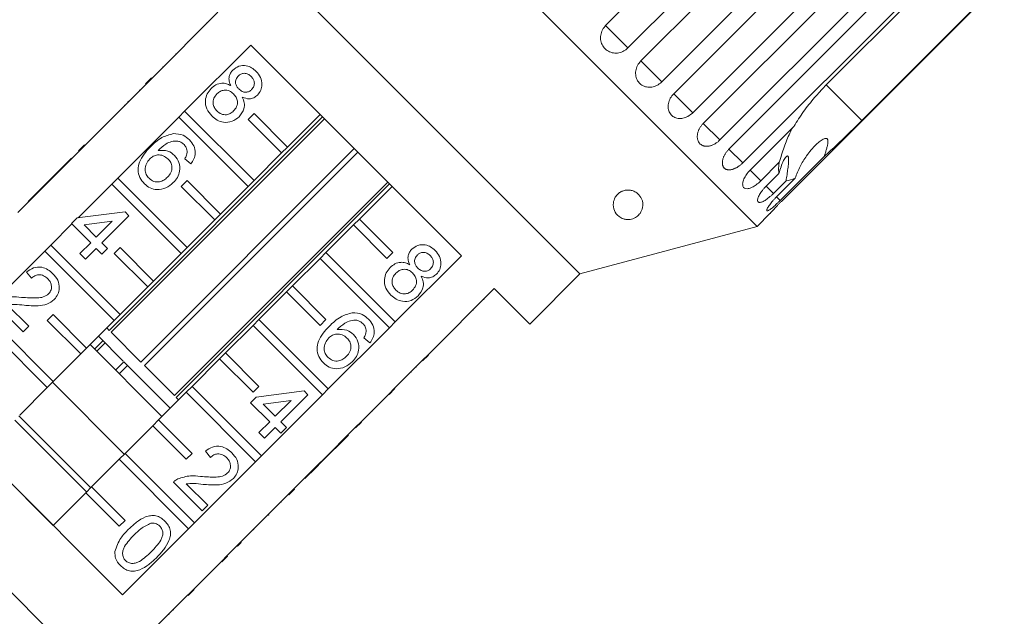
# Model space of a CAD drawing. Units: millimetres. Extents: x -30 to 651, y 18 to 375.
# Drawn here: x 177 to 260, y 267 to 317 of the extents above; entities that cross this region are included whole.
import ezdxf

# ---------------------------------------------------------------- set-up
doc = ezdxf.new("R2010")
doc.units = ezdxf.units.MM
doc.linetypes.add('PHANTOM', pattern=[12.7, 6.35, -1.27, 1.27, -1.27, 1.27, -1.27])

msp = doc.modelspace()

# ---------------------------------------------------------------- linework, layer by layer
at = {"color": 7, "linetype": 'Continuous', "lineweight": 15}
for p, q in [((239.119, 299.87), (198.814, 340.175)), ((226.32, 316.821), (245.158, 335.659)), ((247.043, 333.774), (228.206, 314.936)), ((229.298, 313.844), (248.135, 332.681)), ((249.901, 330.915), (231.064, 312.078)), ((232.072, 311.07), (250.91, 329.907)), ((252.513, 328.303), (233.676, 309.466)), ((234.575, 308.567), (253.412, 327.404)), ((254.814, 326.003), (235.977, 307.165)), ((224.147, 295.858), (194.802, 325.203)), ((236.745, 306.397), (255.582, 325.235)), ((256.747, 324.07), (237.91, 305.232)), ((244.963, 311.812), (256.983, 323.833)), ((241.171, 301.971), (260.009, 320.808)), ((259.982, 320.834), (247.961, 308.814)), ((193.565, 317.955), (187.979, 312.369)), ((192.645, 317.106), (192.681, 317.071)), ((191.697, 316.158), (191.733, 316.123)), ((190.969, 315.43), (191.005, 315.395)), ((190.749, 309.599), (196.335, 315.185)), ((196.335, 315.185), (214.129, 297.391)), ((190.014, 314.475), (190.049, 314.439)), ((188.886, 313.347), (188.921, 313.311)), ((187.448, 311.909), (187.943, 312.404)), ((187.484, 311.874), (187.979, 312.369)), ((187.943, 312.404), (187.979, 312.369)), ((187.484, 311.874), (182.322, 306.712)), ((186.935, 311.396), (186.97, 311.36)), ((187.448, 311.909), (187.484, 311.874)), ((185.983, 310.444), (185.935, 310.396)), ((185.935, 310.396), (185.97, 310.361)), ((185.983, 310.444), (186.018, 310.408)), ((185.65, 310.111), (185.685, 310.075)), ((190.254, 309.104), (190.749, 309.599)), ((190.749, 309.599), (196.609, 303.739)), ((184.375, 291.088), (202.404, 309.116)), ((184.445, 308.906), (184.48, 308.871)), ((202.555, 308.965), (184.527, 290.936)), ((185.092, 303.942), (190.254, 309.104)), ((196.114, 303.244), (190.254, 309.104)), ((196.114, 308.901), (196.609, 309.396)), ((198.942, 306.073), (196.114, 308.901)), ((196.609, 309.396), (199.437, 306.568)), ((202.195, 309.325), (199.437, 306.568)), ((238.527, 304.614), (242.245, 308.332)), ((183.175, 307.636), (183.21, 307.6)), ((181.827, 306.217), (176.665, 301.055)), ((181.792, 306.253), (182.287, 306.748)), ((181.792, 306.253), (181.827, 306.217)), ((181.827, 306.217), (182.322, 306.712)), ((182.287, 306.748), (182.322, 306.712)), ((187.052, 288.411), (205.08, 306.44)), ((199.437, 306.568), (198.942, 306.073)), ((181.176, 305.637), (178.892, 303.353)), ((181.176, 305.637), (181.211, 305.602)), ((205.384, 306.136), (187.356, 288.108)), ((191.278, 305.148), (190.755, 305.577)), ((198.942, 306.073), (196.609, 303.739)), ((244.796, 305.781), (241.078, 302.063)), ((240.992, 305.279), (239.427, 303.715)), ((184.597, 303.447), (185.092, 303.942)), ((185.092, 303.942), (190.952, 298.082)), ((190.457, 303.244), (190.952, 303.739)), ((190.952, 303.739), (193.78, 300.911)), ((196.609, 303.739), (196.114, 303.244)), ((239.88, 303.262), (240.955, 304.337)), ((241.568, 303.725), (240.492, 302.65)), ((240.768, 302.373), (242.333, 303.938)), ((178.416, 302.877), (177.512, 301.973)), ((178.892, 303.353), (178.416, 302.877)), ((178.416, 302.877), (178.451, 302.841)), ((178.892, 303.353), (178.927, 303.317)), ((181.74, 300.589), (184.597, 303.447)), ((190.457, 297.587), (184.597, 303.447)), ((189.88, 285.583), (207.909, 303.611)), ((208.061, 303.459), (190.032, 285.431)), ((193.285, 300.416), (190.457, 303.244)), ((196.114, 303.244), (193.78, 300.911)), ((205.512, 300.493), (208.27, 303.25)), ((177.512, 301.973), (177.547, 301.937)), ((181.189, 300.104), (181.665, 300.58)), ((181.665, 300.58), (185.71, 301.103)), ((186.043, 300.77), (183.759, 298.486)), ((185.71, 301.103), (186.043, 300.77)), ((193.285, 300.416), (190.952, 298.082)), ((193.78, 300.911), (193.285, 300.416)), ((205.512, 300.493), (205.017, 299.998)), ((208.34, 297.664), (205.512, 300.493)), ((239.119, 299.87), (240.199, 300.949)), ((179.435, 298.285), (181.221, 300.071)), ((182.807, 298.486), (181.189, 300.104)), ((184.62, 300.299), (182.252, 299.992)), ((182.252, 299.992), (183.283, 298.962)), ((183.283, 298.962), (184.62, 300.299)), ((202.683, 297.664), (205.017, 299.998)), ((205.017, 299.998), (207.845, 297.169)), ((224.147, 295.858), (239.119, 299.87)), ((178.94, 297.79), (179.435, 298.285)), ((179.435, 298.285), (185.295, 292.426)), ((181.903, 297.581), (182.807, 298.486)), ((183.283, 298.01), (182.379, 297.106)), ((183.759, 297.534), (183.283, 298.01)), ((183.759, 298.486), (184.235, 298.01)), ((184.235, 298.01), (183.759, 297.534)), ((184.8, 297.587), (185.295, 298.082)), ((185.295, 298.082), (188.123, 295.254)), ((190.952, 298.082), (190.457, 297.587)), ((173.778, 292.628), (178.94, 297.79)), ((184.8, 291.931), (178.94, 297.79)), ((182.379, 297.106), (181.903, 297.581)), ((187.628, 294.759), (184.8, 297.587)), ((190.457, 297.587), (188.123, 295.254)), ((199.855, 294.836), (202.188, 297.169)), ((202.683, 297.664), (202.188, 297.169)), ((202.188, 297.169), (208.048, 291.31)), ((208.543, 291.805), (202.683, 297.664)), ((207.845, 297.169), (208.34, 297.664)), ((214.129, 297.391), (208.543, 291.805)), ((177.81, 295.487), (177.382, 296.011)), ((219.905, 291.615), (224.147, 295.858)), ((187.628, 294.759), (185.295, 292.426)), ((188.123, 295.254), (187.628, 294.759)), ((199.855, 294.836), (199.36, 294.341)), ((202.683, 292.007), (199.855, 294.836)), ((211.313, 289.034), (216.899, 294.621)), ((216.899, 294.621), (219.905, 291.615)), ((197.027, 292.007), (199.36, 294.341)), ((199.36, 294.341), (202.188, 291.512)), ((216.051, 293.701), (216.015, 293.736)), ((177.096, 290.966), (174.669, 293.393)), ((175.756, 293.258), (177.572, 291.442)), ((179.143, 286.274), (173.283, 292.133)), ((173.778, 292.628), (179.638, 286.769)), ((179.143, 291.931), (179.638, 292.426)), ((179.638, 292.426), (182.466, 289.597)), ((185.295, 292.426), (184.8, 291.931)), ((214.375, 292.025), (214.339, 292.06)), ((215.114, 292.765), (215.079, 292.8)), ((177.572, 291.442), (177.096, 290.966)), ((181.971, 289.102), (179.143, 291.931)), ((184.8, 291.931), (182.466, 289.597)), ((184.166, 291.297), (184.375, 291.088)), ((194.198, 289.179), (196.532, 291.512)), ((197.027, 292.007), (196.532, 291.512)), ((196.532, 291.512), (202.391, 285.653)), ((202.886, 286.148), (197.027, 292.007)), ((202.188, 291.512), (202.683, 292.007)), ((208.048, 291.31), (202.886, 286.148)), ((208.048, 291.31), (208.543, 291.805)), ((185.562, 288.487), (183.459, 290.59)), ((184.527, 290.936), (187.052, 288.411)), ((206.404, 290.022), (205.88, 290.451)), ((213.432, 291.082), (213.396, 291.118)), ((182.466, 289.597), (181.971, 289.102)), ((188.827, 283.808), (182.752, 289.883)), ((184.022, 290.027), (183.315, 289.32)), ((212.291, 289.941), (212.256, 289.977)), ((181.971, 289.102), (179.638, 286.769)), ((194.198, 289.179), (193.703, 288.684)), ((197.027, 286.351), (194.198, 289.179)), ((210.818, 288.54), (211.313, 289.034)), ((210.854, 288.504), (211.349, 288.999)), ((211.349, 288.999), (211.313, 289.034)), ((185.613, 288.436), (184.906, 287.729)), ((185.613, 288.436), (185.925, 288.124)), ((189.534, 284.515), (185.925, 288.124)), ((187.356, 288.108), (189.88, 285.583)), ((191.37, 286.351), (193.703, 288.684)), ((193.703, 288.684), (196.532, 285.856)), ((205.656, 283.378), (210.818, 288.54)), ((210.34, 287.99), (210.304, 288.026)), ((210.854, 288.504), (210.818, 288.54)), ((209.918, 287.569), (209.883, 287.604)), ((185.491, 268.753), (167.697, 286.547)), ((179.143, 286.274), (176.81, 283.94)), ((179.638, 286.769), (179.143, 286.274)), ((185.645, 280.626), (179.57, 286.701)), ((191.37, 286.351), (190.875, 285.856)), ((197.229, 280.491), (191.37, 286.351)), ((196.532, 285.856), (197.027, 286.351)), ((188.541, 283.522), (190.875, 285.856)), ((190.032, 285.431), (190.241, 285.222)), ((190.875, 285.856), (196.734, 279.996)), ((196.315, 284.978), (196.791, 285.454)), ((196.791, 285.454), (200.836, 285.977)), ((202.391, 285.653), (197.229, 280.491)), ((201.169, 285.644), (198.885, 283.36)), ((200.836, 285.977), (201.169, 285.644)), ((202.391, 285.653), (202.886, 286.148)), ((208.025, 285.676), (208.52, 286.171)), ((208.365, 286.016), (208.33, 286.051)), ((197.933, 283.36), (196.315, 284.978)), ((199.746, 285.173), (197.378, 284.866)), ((197.378, 284.866), (198.409, 283.836)), ((198.409, 283.836), (199.746, 285.173)), ((182.817, 277.797), (176.742, 283.872)), ((206.58, 284.231), (206.545, 284.266)), ((182.463, 277.444), (176.388, 283.519)), ((185.713, 280.694), (188.046, 283.027)), ((188.541, 283.522), (188.046, 283.027)), ((188.046, 283.027), (190.875, 280.199)), ((191.37, 280.694), (188.541, 283.522)), ((197.029, 282.456), (197.933, 283.36)), ((198.409, 282.884), (197.505, 281.98)), ((198.885, 282.408), (198.409, 282.884)), ((198.885, 283.36), (199.361, 282.884)), ((199.361, 282.884), (198.885, 282.408)), ((202.304, 280.025), (205.161, 282.883)), ((205.161, 282.883), (205.656, 283.378)), ((205.197, 282.847), (205.161, 282.883)), ((205.197, 282.847), (205.692, 283.342)), ((205.692, 283.342), (205.656, 283.378)), ((197.505, 281.98), (197.029, 282.456)), ((202.297, 279.947), (204.581, 282.232)), ((204.581, 282.232), (204.546, 282.267)), ((179.635, 274.615), (173.56, 280.69)), ((185.713, 280.694), (185.218, 280.199)), ((191.572, 274.834), (185.713, 280.694)), ((190.875, 280.199), (191.37, 280.694)), ((192.936, 280.362), (192.508, 280.885)), ((196.734, 279.996), (197.229, 280.491)), ((182.884, 277.865), (185.218, 280.199)), ((185.218, 280.199), (191.077, 274.339)), ((196.734, 279.996), (191.572, 274.834)), ((201.786, 279.507), (202.262, 279.983)), ((201.821, 279.472), (202.297, 279.947)), ((202.262, 279.983), (202.304, 280.025)), ((202.297, 279.947), (202.262, 279.983)), ((200, 277.721), (201.786, 279.507)), ((200.917, 278.567), (201.821, 279.472)), ((201.821, 279.472), (201.786, 279.507)), ((192.222, 275.84), (189.795, 278.268)), ((190.882, 278.132), (192.698, 276.316)), ((200.917, 278.567), (200.881, 278.603)), ((179.632, 274.613), (182.389, 277.37)), ((182.884, 277.865), (182.389, 277.37)), ((182.389, 277.37), (185.218, 274.542)), ((185.713, 275.037), (182.884, 277.865)), ((194.343, 272.064), (199.505, 277.226)), ((199.505, 277.226), (200, 277.721)), ((199.54, 277.19), (199.505, 277.226)), ((199.54, 277.19), (200.035, 277.685)), ((200.035, 277.685), (200, 277.721)), ((192.698, 276.316), (192.222, 275.84)), ((198.918, 276.569), (198.883, 276.604)), ((197.823, 275.474), (197.788, 275.509)), ((197.823, 275.474), (197.871, 275.522)), ((197.871, 275.522), (197.836, 275.557)), ((185.218, 274.542), (185.713, 275.037)), ((191.077, 274.339), (191.572, 274.834)), ((191.077, 274.339), (185.491, 268.753)), ((196.594, 274.245), (196.559, 274.28)), ((187.577, 257.474), (171.998, 273.054)), ((195.536, 273.187), (195.501, 273.222)), ((193.848, 271.569), (194.343, 272.064)), ((194.378, 272.029), (194.343, 272.064)), ((195.206, 272.856), (195.171, 272.892)), ((188.262, 265.983), (193.848, 271.569)), ((193.883, 271.534), (193.848, 271.569)), ((193.883, 271.534), (194.378, 272.029)), ((193.207, 270.858), (193.172, 270.893)), ((191.055, 268.705), (191.55, 269.2)), ((191.326, 268.976), (191.29, 269.012)), ((189.447, 267.098), (189.412, 267.133)), ((189.805, 267.456), (189.77, 267.491))]:
    msp.add_line(p, q, dxfattribs=at)
at = {"color": 8, "linetype": 'PHANTOM', "lineweight": 0}
for p, q in [((228.206, 314.936), (226.32, 316.821)), ((231.064, 312.078), (229.298, 313.844)), ((247.961, 308.814), (244.963, 311.812)), ((233.676, 309.466), (232.072, 311.07)), ((235.977, 307.165), (234.575, 308.567)), ((237.91, 305.232), (236.745, 306.397)), ((239.427, 303.715), (238.527, 304.614)), ((240.492, 302.65), (239.88, 303.262)), ((241.078, 302.063), (240.768, 302.373)), ((183.125, 289.51), (183.832, 290.217)), ((185.925, 288.124), (185.218, 287.417))]:
    msp.add_line(p, q, dxfattribs=at)
at = {"color": 7, "linetype": 'Continuous', "lineweight": 15}
for points, knots in [([(226.32, 316.821), (226.248, 316.739), (226.071, 316.537), (225.906, 316.132), (225.873, 315.658), (226, 315.208), (226.267, 314.837), (226.643, 314.585), (227.087, 314.477), (227.549, 314.526), (227.935, 314.696), (228.13, 314.869), (228.206, 314.936)], [0, 0, 0, 0, 0.074145, 0.182838, 0.291154, 0.398643, 0.505189, 0.611116, 0.717056, 0.823625, 0.931125, 1, 1, 1, 1]), ([(229.298, 313.844), (229.195, 313.721), (228.989, 313.474), (228.846, 313.016), (228.849, 312.557), (229.005, 312.145), (229.29, 311.829), (229.672, 311.641), (230.11, 311.599), (230.556, 311.709), (230.875, 311.899), (231.027, 312.043), (231.064, 312.078)], [0, 0, 0, 0, 0.108488, 0.216991, 0.325107, 0.432315, 0.538635, 0.644516, 0.750623, 0.857499, 0.965312, 1, 1, 1, 1]), ([(194.638, 311.762), (194.587, 311.885), (194.487, 312.129), (194.486, 312.507), (194.609, 312.83), (194.747, 312.986), (194.815, 313.064)], [0, 0, 0, 0, 0.28031, 0.559637, 0.779691, 1, 1, 1, 1]), ([(194.815, 313.064), (194.981, 313.193), (195.313, 313.45), (195.919, 313.47), (196.426, 313.285), (196.67, 313.068), (196.793, 312.959)], [0, 0, 0, 0, 0.279271, 0.558676, 0.779074, 1, 1, 1, 1]), ([(196.793, 312.959), (196.93, 312.799), (197.205, 312.478), (197.316, 311.885), (197.214, 311.343), (197.003, 311.086), (196.897, 310.958)], [0, 0, 0, 0, 0.280348, 0.559692, 0.779821, 1, 1, 1, 1]), ([(195.289, 312.586), (195.214, 312.494), (195.064, 312.31), (195.031, 311.967), (195.141, 311.679), (195.265, 311.542), (195.328, 311.473)], [0, 0, 0, 0, 0.279936, 0.558845, 0.779075, 1, 1, 1, 1]), ([(196.37, 312.525), (196.284, 312.601), (196.113, 312.752), (195.791, 312.816), (195.498, 312.756), (195.359, 312.643), (195.289, 312.586)], [0, 0, 0, 0, 0.2803652, 0.5593665, 0.7797012, 1, 1, 1, 1]), ([(196.409, 311.421), (196.482, 311.513), (196.627, 311.697), (196.655, 312.035), (196.553, 312.32), (196.431, 312.457), (196.37, 312.525)], [0, 0, 0, 0, 0.2796927, 0.5591452, 0.7793167, 1, 1, 1, 1]), ([(193.039, 309.194), (192.88, 309.382), (192.563, 309.759), (192.461, 310.459), (192.615, 311.082), (192.865, 311.377), (192.99, 311.524)], [0, 0, 0, 0, 0.280131, 0.559335, 0.779523, 1, 1, 1, 1]), ([(192.99, 311.524), (193.118, 311.635), (193.374, 311.857), (193.842, 311.985), (194.281, 311.941), (194.519, 311.822), (194.638, 311.762)], [0, 0, 0, 0, 0.280187, 0.559469, 0.779548, 1, 1, 1, 1]), ([(194.885, 311.06), (194.77, 311.157), (194.542, 311.351), (194.112, 311.397), (193.74, 311.287), (193.563, 311.134), (193.475, 311.057)], [0, 0, 0, 0, 0.280111, 0.558976, 0.779307, 1, 1, 1, 1]), ([(195.328, 311.473), (195.414, 311.397), (195.585, 311.245), (195.909, 311.181), (196.202, 311.248), (196.34, 311.364), (196.409, 311.421)], [0, 0, 0, 0, 0.280478, 0.559259, 0.779576, 1, 1, 1, 1]), ([(244.963, 311.812), (244.673, 311.511), (244.028, 310.84), (243.132, 309.714), (242.547, 308.842), (242.273, 308.379), (242.245, 308.332)], [0, 0, 0, 0, 0.275661, 0.613369, 0.960415, 1, 1, 1, 1]), ([(193.475, 311.057), (193.377, 310.94), (193.182, 310.707), (193.112, 310.269), (193.243, 309.894), (193.395, 309.71), (193.471, 309.618)], [0, 0, 0, 0, 0.280552, 0.558516, 0.77917, 1, 1, 1, 1]), ([(194.887, 309.614), (194.985, 309.733), (195.18, 309.969), (195.238, 310.408), (195.122, 310.789), (194.964, 310.97), (194.885, 311.06)], [0, 0, 0, 0, 0.27997, 0.559316, 0.779349, 1, 1, 1, 1]), ([(195.619, 310.78), (195.684, 310.625), (195.813, 310.315), (195.788, 309.691), (195.52, 309.344), (195.357, 309.132)], [0, 0, 0, 0, 0.281226, 0.561787, 1, 1, 1, 1]), ([(196.897, 310.958), (196.798, 310.875), (196.599, 310.708), (196.13, 310.598), (195.813, 310.711), (195.619, 310.78)], [0, 0, 0, 0, 0.280612, 0.560833, 1, 1, 1, 1]), ([(232.072, 311.07), (231.968, 310.947), (231.761, 310.702), (231.604, 310.257), (231.588, 309.819), (231.719, 309.431), (231.977, 309.142), (232.332, 308.981), (232.746, 308.963), (233.175, 309.09), (233.487, 309.287), (233.639, 309.431), (233.676, 309.466)], [0, 0, 0, 0, 0.108488, 0.216991, 0.325107, 0.432315, 0.538635, 0.644516, 0.750623, 0.857499, 0.965312, 1, 1, 1, 1]), ([(193.471, 309.618), (193.586, 309.52), (193.814, 309.325), (194.246, 309.271), (194.62, 309.383), (194.798, 309.537), (194.887, 309.614)], [0, 0, 0, 0, 0.280192, 0.559073, 0.779305, 1, 1, 1, 1]), ([(195.357, 309.132), (195.165, 308.979), (194.78, 308.675), (194.075, 308.621), (193.471, 308.814), (193.183, 309.067), (193.039, 309.194)], [0, 0, 0, 0, 0.279532, 0.559025, 0.779261, 1, 1, 1, 1]), ([(244.796, 305.781), (244.905, 305.88), (245.632, 306.534), (246.707, 307.566), (247.663, 308.517), (247.961, 308.814)], [0, 0, 0, 0, 0.108597, 0.721507, 1, 1, 1, 1]), ([(234.575, 308.567), (234.548, 308.539), (234.493, 308.482), (234.417, 308.39), (234.347, 308.293), (234.283, 308.194), (234.228, 308.092), (234.18, 307.988), (234.14, 307.883), (234.108, 307.777), (234.085, 307.673), (234.07, 307.57), (234.065, 307.468), (234.068, 307.37), (234.079, 307.275), (234.099, 307.186), (234.128, 307.1), (234.165, 307.021), (234.209, 306.948), (234.26, 306.882), (234.319, 306.822), (234.384, 306.77), (234.455, 306.727), (234.531, 306.691), (234.613, 306.663), (234.699, 306.644), (234.789, 306.634), (234.882, 306.632), (234.978, 306.639), (235.077, 306.654), (235.177, 306.678), (235.277, 306.71), (235.379, 306.75), (235.48, 306.798), (235.579, 306.853), (235.676, 306.915), (235.772, 306.984), (235.854, 307.051), (235.922, 307.112), (235.958, 307.147), (235.977, 307.165)], [0, 0, 0, 0, 0.026646, 0.053477, 0.080889, 0.108502, 0.135149, 0.161981, 0.189401, 0.217024, 0.243572, 0.270307, 0.297633, 0.325164, 0.351489, 0.378, 0.405096, 0.432396, 0.458505, 0.484798, 0.511667, 0.538735, 0.564741, 0.590927, 0.61768, 0.644629, 0.670694, 0.696938, 0.723744, 0.750744, 0.776999, 0.803433, 0.830433, 0.857626, 0.88411, 0.910775, 0.938013, 0.965449, 0.982699, 1, 1, 1, 1]), ([(242.128, 308.215), (242.045, 308.061), (241.773, 307.555), (241.379, 306.555), (241.122, 305.709), (240.992, 305.279)], [0, 0, 0, 0, 0.177623, 0.58239, 1, 1, 1, 1]), ([(187.828, 306.553), (188.144, 306.859), (188.706, 307.403), (189.456, 307.61), (189.786, 307.701)], [0, 0, 0, 0, 0.561396, 1, 1, 1, 1]), ([(190.183, 307.07), (190.003, 307.07), (189.641, 307.07), (189.048, 306.787), (188.711, 306.471), (188.504, 306.277)], [0, 0, 0, 0, 0.279359, 0.559176, 1, 1, 1, 1]), ([(189.786, 307.701), (190.076, 307.687), (190.597, 307.661), (190.986, 307.322), (191.158, 307.172)], [0, 0, 0, 0, 0.55838, 1, 1, 1, 1]), ([(190.699, 306.775), (190.613, 306.849), (190.46, 306.981), (190.268, 307.043), (190.183, 307.07)], [0, 0, 0, 0, 0.559717, 1, 1, 1, 1]), ([(191.158, 307.172), (191.295, 307.011), (191.568, 306.69), (191.677, 306.092), (191.557, 305.558), (191.371, 305.285), (191.278, 305.148)], [0, 0, 0, 0, 0.280049, 0.559187, 0.779374, 1, 1, 1, 1]), ([(242.333, 303.938), (242.463, 304.272), (242.727, 304.948), (243.211, 305.727), (243.682, 306.337), (244.018, 306.696), (244.278, 306.932), (244.446, 307.068), (244.62, 307.188), (244.762, 307.263), (244.867, 307.296), (244.926, 307.304), (244.976, 307.3), (245.015, 307.287), (245.048, 307.262), (245.073, 307.227), (245.089, 307.186), (245.102, 307.131), (245.108, 307.055), (245.1, 306.904), (245.06, 306.682), (244.985, 306.391), (244.895, 306.089), (244.829, 305.884), (244.796, 305.781)], [0, 0, 0, 0, 0.165754, 0.336006, 0.439233, 0.543368, 0.580738, 0.618228, 0.655628, 0.69361, 0.708176, 0.72299, 0.732915, 0.743076, 0.753022, 0.763345, 0.772139, 0.781116, 0.797007, 0.813305, 0.857781, 0.903458, 0.95162, 1, 1, 1, 1]), ([(187.344, 303.466), (187.202, 303.637), (186.917, 303.977), (186.773, 304.646), (186.903, 305.345), (187.296, 305.985), (187.651, 306.364), (187.828, 306.553)], [0, 0, 0, 0, 0.186506, 0.372724, 0.558994, 0.779255, 1, 1, 1, 1]), ([(188.504, 306.277), (188.795, 306.296), (189.315, 306.328), (189.718, 306.007), (189.896, 305.864)], [0, 0, 0, 0, 0.558625, 1, 1, 1, 1]), ([(190.963, 306.129), (190.95, 306.265), (190.927, 306.509), (190.769, 306.693), (190.699, 306.775)], [0, 0, 0, 0, 0.559004, 1, 1, 1, 1]), ([(236.745, 306.397), (236.717, 306.369), (236.662, 306.312), (236.585, 306.222), (236.513, 306.127), (236.447, 306.03), (236.387, 305.932), (236.335, 305.833), (236.29, 305.733), (236.252, 305.633), (236.223, 305.535), (236.202, 305.439), (236.188, 305.345), (236.183, 305.254), (236.186, 305.169), (236.197, 305.088), (236.216, 305.012), (236.243, 304.942), (236.278, 304.879), (236.319, 304.823), (236.368, 304.773), (236.423, 304.731), (236.484, 304.697), (236.551, 304.671), (236.623, 304.653), (236.7, 304.643), (236.781, 304.642), (236.866, 304.648), (236.954, 304.663), (237.046, 304.686), (237.138, 304.716), (237.233, 304.754), (237.328, 304.8), (237.425, 304.853), (237.52, 304.912), (237.614, 304.977), (237.707, 305.049), (237.788, 305.117), (237.855, 305.179), (237.891, 305.214), (237.91, 305.232)], [0, 0, 0, 0, 0.026646, 0.053477, 0.080889, 0.108502, 0.135149, 0.161981, 0.189401, 0.217024, 0.243572, 0.270307, 0.297633, 0.325164, 0.351489, 0.378, 0.405096, 0.432396, 0.458505, 0.484798, 0.511667, 0.538735, 0.564741, 0.590927, 0.61768, 0.644629, 0.670694, 0.696938, 0.723744, 0.750744, 0.776999, 0.803433, 0.830433, 0.857626, 0.88411, 0.910775, 0.938013, 0.965449, 0.982699, 1, 1, 1, 1]), ([(187.799, 305.571), (187.692, 305.437), (187.478, 305.167), (187.378, 304.685), (187.474, 304.242), (187.649, 304.035), (187.736, 303.931)], [0, 0, 0, 0, 0.2800816, 0.5597698, 0.7796884, 1, 1, 1, 1]), ([(189.336, 305.568), (189.209, 305.669), (188.957, 305.873), (188.495, 305.931), (188.087, 305.821), (187.895, 305.655), (187.799, 305.571)], [0, 0, 0, 0, 0.27974, 0.559339, 0.779412, 1, 1, 1, 1]), ([(189.297, 304.024), (189.405, 304.148), (189.62, 304.396), (189.709, 304.863), (189.591, 305.277), (189.421, 305.471), (189.336, 305.568)], [0, 0, 0, 0, 0.280456, 0.559364, 0.779311, 1, 1, 1, 1]), ([(189.896, 305.864), (190.043, 305.671), (190.339, 305.285), (190.364, 304.584), (190.163, 303.991), (189.913, 303.706), (189.788, 303.563)], [0, 0, 0, 0, 0.2791407, 0.5588147, 0.7791703, 1, 1, 1, 1]), ([(190.755, 305.577), (190.812, 305.673), (190.916, 305.845), (190.949, 306.042), (190.963, 306.129)], [0, 0, 0, 0, 0.560488, 1, 1, 1, 1]), ([(240.955, 304.337), (241.014, 304.532), (241.134, 304.928), (241.316, 305.345), (241.465, 305.608), (241.552, 305.726), (241.618, 305.789), (241.663, 305.816), (241.704, 305.819), (241.737, 305.796), (241.76, 305.751), (241.777, 305.682), (241.787, 305.585), (241.788, 305.434), (241.776, 305.231), (241.743, 304.91), (241.686, 304.491), (241.622, 304.067), (241.581, 303.81), (241.568, 303.725)], [0, 0, 0, 0, 0.134473, 0.273535, 0.331768, 0.39155, 0.419847, 0.448705, 0.477058, 0.506452, 0.531602, 0.55747, 0.591139, 0.625753, 0.681387, 0.738441, 0.841888, 0.947971, 1, 1, 1, 1]), ([(238.527, 304.614), (238.42, 304.496), (238.205, 304.258), (237.989, 303.872), (237.885, 303.521), (237.906, 303.245), (238.044, 303.075), (238.283, 303.03), (238.598, 303.111), (238.956, 303.309), (239.241, 303.533), (239.391, 303.679), (239.427, 303.715)], [0, 0, 0, 0, 0.108488, 0.216991, 0.325107, 0.432315, 0.538635, 0.644516, 0.750623, 0.857499, 0.965312, 1, 1, 1, 1]), ([(240.992, 305.279), (240.974, 305.172), (240.914, 304.809), (240.938, 304.532), (240.955, 304.337)], [0, 0, 0, 0, 0.296026, 1, 1, 1, 1]), ([(187.736, 303.931), (187.867, 303.827), (188.127, 303.62), (188.611, 303.606), (189.008, 303.765), (189.2, 303.938), (189.297, 304.024)], [0, 0, 0, 0, 0.2794888, 0.558551, 0.7789781, 1, 1, 1, 1]), ([(241.568, 303.725), (241.583, 303.725), (241.796, 303.722), (242.074, 303.834), (242.333, 303.938)], [0, 0, 0, 0, 0.071508, 1, 1, 1, 1]), ([(189.788, 303.563), (189.589, 303.401), (189.19, 303.077), (188.468, 302.929), (187.809, 303.078), (187.499, 303.337), (187.344, 303.466)], [0, 0, 0, 0, 0.28023, 0.559761, 0.779759, 1, 1, 1, 1]), ([(229.233, 300.969), (229.146, 300.863), (229.024, 300.716), (228.746, 300.554), (228.525, 300.473), (228.298, 300.439), (228.055, 300.443), (227.745, 300.513), (227.339, 300.744), (227.008, 301.197), (226.921, 301.775), (227.078, 302.278), (227.333, 302.604), (227.611, 302.8), (227.888, 302.91), (228.164, 302.951), (228.45, 302.93), (228.762, 302.834), (229.123, 302.594), (229.444, 302.118), (229.527, 301.538), (229.316, 301.129), (229.233, 300.969)], [0, 0, 0, 0, 0.054748, 0.076136, 0.097714, 0.1172, 0.134545, 0.164251, 0.217271, 0.315522, 0.420579, 0.489579, 0.537478, 0.568935, 0.593434, 0.618085, 0.639643, 0.66909, 0.71416, 0.792245, 0.918821, 1, 1, 1, 1]), ([(239.88, 303.262), (239.825, 303.205), (239.714, 303.09), (239.565, 302.911), (239.433, 302.73), (239.325, 302.556), (239.242, 302.392), (239.186, 302.246), (239.159, 302.119), (239.161, 302.018), (239.192, 301.943), (239.249, 301.898), (239.332, 301.884), (239.437, 301.899), (239.565, 301.945), (239.708, 302.018), (239.866, 302.118), (240.034, 302.24), (240.208, 302.383), (240.343, 302.505), (240.438, 302.596), (240.474, 302.632), (240.492, 302.65)], [0, 0, 0, 0, 0.053477, 0.108499, 0.161978, 0.217017, 0.270299, 0.325152, 0.377986, 0.432378, 0.48478, 0.538714, 0.590905, 0.644605, 0.696914, 0.750718, 0.803407, 0.857599, 0.910748, 0.965419, 0.982685, 1, 1, 1, 1]), ([(240.768, 302.373), (240.713, 302.317), (240.601, 302.203), (240.446, 302.03), (240.304, 301.86), (240.181, 301.7), (240.08, 301.554), (240.004, 301.428), (239.954, 301.324), (239.932, 301.247), (239.937, 301.198), (239.969, 301.178), (240.027, 301.189), (240.109, 301.228), (240.214, 301.295), (240.338, 301.388), (240.48, 301.504), (240.634, 301.64), (240.799, 301.792), (240.931, 301.918), (241.024, 302.009), (241.06, 302.045), (241.078, 302.063)], [0, 0, 0, 0, 0.053477, 0.108499, 0.161978, 0.217017, 0.270299, 0.325152, 0.377986, 0.432378, 0.48478, 0.538714, 0.590905, 0.644605, 0.696914, 0.750718, 0.803407, 0.857599, 0.910748, 0.965419, 0.982685, 1, 1, 1, 1]), ([(241.171, 301.971), (241.116, 301.915), (241.003, 301.801), (240.841, 301.635), (240.688, 301.476), (240.551, 301.331), (240.431, 301.203), (240.334, 301.098), (240.26, 301.017), (240.214, 300.967), (240.194, 300.944), (240.198, 300.948), (240.198, 300.949)], [0, 0, 0, 0, 0.1069538, 0.2169984, 0.3239548, 0.4340333, 0.5405977, 0.6503033, 0.7559723, 0.8647562, 0.969559, 1, 1, 1, 1]), ([(209.764, 296.636), (209.713, 296.759), (209.613, 297.003), (209.612, 297.381), (209.735, 297.704), (209.872, 297.86), (209.941, 297.938)], [0, 0, 0, 0, 0.2803097, 0.5596374, 0.7796907, 1, 1, 1, 1]), ([(209.941, 297.938), (210.107, 298.067), (210.438, 298.324), (211.045, 298.344), (211.552, 298.159), (211.796, 297.942), (211.919, 297.833)], [0, 0, 0, 0, 0.279271, 0.558676, 0.779074, 1, 1, 1, 1]), ([(210.415, 297.46), (210.34, 297.368), (210.19, 297.185), (210.157, 296.841), (210.267, 296.553), (210.391, 296.416), (210.454, 296.348)], [0, 0, 0, 0, 0.279936, 0.558845, 0.779075, 1, 1, 1, 1]), ([(211.496, 297.399), (211.41, 297.475), (211.239, 297.626), (210.917, 297.69), (210.624, 297.63), (210.485, 297.517), (210.415, 297.46)], [0, 0, 0, 0, 0.280365, 0.559367, 0.779701, 1, 1, 1, 1]), ([(211.535, 296.295), (211.608, 296.387), (211.753, 296.571), (211.781, 296.909), (211.679, 297.194), (211.557, 297.331), (211.496, 297.399)], [0, 0, 0, 0, 0.279693, 0.559145, 0.779317, 1, 1, 1, 1]), ([(211.919, 297.833), (212.056, 297.673), (212.331, 297.352), (212.442, 296.759), (212.34, 296.217), (212.129, 295.96), (212.023, 295.832)], [0, 0, 0, 0, 0.2803483, 0.5596925, 0.7798209, 1, 1, 1, 1]), ([(177.382, 296.011), (177.574, 296.148), (177.957, 296.422), (178.64, 296.467), (179.207, 296.237), (179.481, 295.991), (179.618, 295.868)], [0, 0, 0, 0, 0.280235, 0.558893, 0.779132, 1, 1, 1, 1]), ([(208.165, 294.068), (208.006, 294.256), (207.688, 294.633), (207.587, 295.333), (207.741, 295.956), (207.991, 296.251), (208.116, 296.398)], [0, 0, 0, 0, 0.280131, 0.559335, 0.779523, 1, 1, 1, 1]), ([(208.116, 296.398), (208.244, 296.509), (208.5, 296.731), (208.968, 296.859), (209.407, 296.815), (209.644, 296.696), (209.764, 296.636)], [0, 0, 0, 0, 0.280187, 0.559469, 0.779548, 1, 1, 1, 1]), ([(210.01, 295.934), (209.896, 296.031), (209.668, 296.225), (209.238, 296.271), (208.866, 296.161), (208.689, 296.008), (208.601, 295.931)], [0, 0, 0, 0, 0.280111, 0.558976, 0.779307, 1, 1, 1, 1]), ([(210.454, 296.348), (210.54, 296.271), (210.711, 296.119), (211.035, 296.055), (211.328, 296.122), (211.466, 296.238), (211.535, 296.295)], [0, 0, 0, 0, 0.280478, 0.559259, 0.779576, 1, 1, 1, 1]), ([(179.18, 295.45), (179.069, 295.545), (178.849, 295.735), (178.436, 295.815), (178.069, 295.711), (177.896, 295.562), (177.81, 295.487)], [0, 0, 0, 0, 0.28041, 0.559489, 0.779375, 1, 1, 1, 1]), ([(179.255, 294.173), (179.338, 294.28), (179.503, 294.495), (179.508, 294.887), (179.39, 295.213), (179.25, 295.371), (179.18, 295.45)], [0, 0, 0, 0, 0.27908, 0.558612, 0.779043, 1, 1, 1, 1]), ([(179.618, 295.868), (179.769, 295.695), (180.07, 295.349), (180.199, 294.706), (180.082, 294.117), (179.851, 293.84), (179.736, 293.701)], [0, 0, 0, 0, 0.2804823, 0.5596436, 0.7797486, 1, 1, 1, 1]), ([(208.601, 295.931), (208.503, 295.814), (208.308, 295.581), (208.238, 295.143), (208.369, 294.768), (208.521, 294.584), (208.597, 294.492)], [0, 0, 0, 0, 0.2805525, 0.5585163, 0.7791696, 1, 1, 1, 1]), ([(210.013, 294.489), (210.111, 294.607), (210.306, 294.843), (210.364, 295.282), (210.248, 295.663), (210.09, 295.844), (210.01, 295.934)], [0, 0, 0, 0, 0.27997, 0.559316, 0.779349, 1, 1, 1, 1]), ([(210.745, 295.654), (210.81, 295.499), (210.939, 295.189), (210.914, 294.565), (210.646, 294.218), (210.483, 294.006)], [0, 0, 0, 0, 0.2812261, 0.5617875, 1, 1, 1, 1]), ([(212.023, 295.832), (211.924, 295.749), (211.725, 295.582), (211.256, 295.472), (210.939, 295.585), (210.745, 295.654)], [0, 0, 0, 0, 0.280612, 0.560833, 1, 1, 1, 1]), ([(175.049, 293.674), (175.399, 293.785), (176.025, 293.985), (176.676, 293.91), (176.963, 293.876)], [0, 0, 0, 0, 0.558359, 1, 1, 1, 1]), ([(176.963, 293.876), (177.403, 293.842), (178.016, 293.794), (178.822, 293.871), (179.111, 294.072), (179.255, 294.173)], [0, 0, 0, 0, 0.561313, 0.781386, 1, 1, 1, 1]), ([(179.736, 293.701), (179.533, 293.549), (179.128, 293.244), (178.215, 293.129), (177.575, 293.178), (177.183, 293.208)], [0, 0, 0, 0, 0.278741, 0.558834, 1, 1, 1, 1]), ([(210.483, 294.006), (210.29, 293.853), (209.906, 293.549), (209.201, 293.495), (208.596, 293.688), (208.309, 293.941), (208.165, 294.068)], [0, 0, 0, 0, 0.279532, 0.559025, 0.779261, 1, 1, 1, 1]), ([(208.597, 294.492), (208.712, 294.394), (208.94, 294.199), (209.372, 294.145), (209.746, 294.258), (209.924, 294.411), (210.013, 294.489)], [0, 0, 0, 0, 0.280192, 0.559073, 0.779305, 1, 1, 1, 1]), ([(177.183, 293.208), (176.917, 293.241), (176.443, 293.301), (175.966, 293.271), (175.756, 293.258)], [0, 0, 0, 0, 0.560619, 1, 1, 1, 1]), ([(202.954, 291.427), (203.27, 291.733), (203.832, 292.277), (204.582, 292.484), (204.912, 292.575)], [0, 0, 0, 0, 0.561396, 1, 1, 1, 1]), ([(204.912, 292.575), (205.202, 292.561), (205.722, 292.535), (206.112, 292.196), (206.284, 292.046)], [0, 0, 0, 0, 0.5583797, 1, 1, 1, 1]), ([(206.284, 292.046), (206.421, 291.885), (206.694, 291.564), (206.802, 290.966), (206.683, 290.432), (206.497, 290.159), (206.404, 290.022)], [0, 0, 0, 0, 0.280049, 0.559187, 0.779374, 1, 1, 1, 1]), ([(202.47, 288.34), (202.328, 288.511), (202.043, 288.851), (201.899, 289.52), (202.029, 290.22), (202.422, 290.859), (202.777, 291.238), (202.954, 291.427)], [0, 0, 0, 0, 0.186506, 0.372724, 0.558994, 0.779255, 1, 1, 1, 1]), ([(205.309, 291.944), (205.129, 291.944), (204.767, 291.945), (204.173, 291.661), (203.836, 291.345), (203.63, 291.151)], [0, 0, 0, 0, 0.279359, 0.559176, 1, 1, 1, 1]), ([(205.825, 291.649), (205.739, 291.723), (205.586, 291.855), (205.394, 291.917), (205.309, 291.944)], [0, 0, 0, 0, 0.559717, 1, 1, 1, 1]), ([(206.089, 291.003), (206.076, 291.139), (206.053, 291.383), (205.895, 291.567), (205.825, 291.649)], [0, 0, 0, 0, 0.559004, 1, 1, 1, 1]), ([(202.925, 290.446), (202.818, 290.311), (202.604, 290.042), (202.504, 289.559), (202.6, 289.116), (202.775, 288.909), (202.862, 288.805)], [0, 0, 0, 0, 0.280082, 0.55977, 0.779688, 1, 1, 1, 1]), ([(204.462, 290.442), (204.335, 290.544), (204.083, 290.747), (203.621, 290.805), (203.213, 290.696), (203.021, 290.529), (202.925, 290.446)], [0, 0, 0, 0, 0.27974, 0.559339, 0.779412, 1, 1, 1, 1]), ([(203.63, 291.151), (203.921, 291.17), (204.441, 291.202), (204.844, 290.881), (205.022, 290.739)], [0, 0, 0, 0, 0.558625, 1, 1, 1, 1]), ([(204.423, 288.898), (204.531, 289.022), (204.746, 289.27), (204.835, 289.737), (204.717, 290.151), (204.547, 290.345), (204.462, 290.442)], [0, 0, 0, 0, 0.280456, 0.559364, 0.779311, 1, 1, 1, 1]), ([(205.022, 290.739), (205.169, 290.545), (205.465, 290.159), (205.49, 289.458), (205.289, 288.865), (205.039, 288.58), (204.914, 288.437)], [0, 0, 0, 0, 0.2791407, 0.5588147, 0.7791703, 1, 1, 1, 1]), ([(205.88, 290.451), (205.938, 290.547), (206.041, 290.719), (206.075, 290.917), (206.089, 291.003)], [0, 0, 0, 0, 0.560488, 1, 1, 1, 1]), ([(202.862, 288.805), (202.993, 288.701), (203.253, 288.494), (203.737, 288.48), (204.133, 288.639), (204.326, 288.812), (204.423, 288.898)], [0, 0, 0, 0, 0.2794888, 0.558551, 0.7789781, 1, 1, 1, 1]), ([(204.914, 288.437), (204.714, 288.275), (204.316, 287.951), (203.594, 287.803), (202.935, 287.952), (202.625, 288.211), (202.47, 288.34)], [0, 0, 0, 0, 0.28023, 0.559761, 0.779759, 1, 1, 1, 1]), ([(192.508, 280.885), (192.7, 281.022), (193.083, 281.296), (193.766, 281.341), (194.333, 281.111), (194.607, 280.865), (194.744, 280.742)], [0, 0, 0, 0, 0.280235, 0.558893, 0.779132, 1, 1, 1, 1]), ([(194.306, 280.324), (194.195, 280.419), (193.975, 280.609), (193.562, 280.689), (193.195, 280.585), (193.022, 280.436), (192.936, 280.362)], [0, 0, 0, 0, 0.28041, 0.559489, 0.779375, 1, 1, 1, 1]), ([(194.744, 280.742), (194.895, 280.569), (195.196, 280.224), (195.325, 279.58), (195.208, 278.991), (194.977, 278.714), (194.862, 278.575)], [0, 0, 0, 0, 0.280482, 0.559644, 0.779749, 1, 1, 1, 1]), ([(194.381, 279.047), (194.464, 279.154), (194.629, 279.369), (194.634, 279.761), (194.516, 280.087), (194.376, 280.245), (194.306, 280.324)], [0, 0, 0, 0, 0.27908, 0.558612, 0.779043, 1, 1, 1, 1]), ([(190.175, 278.548), (190.525, 278.659), (191.151, 278.859), (191.801, 278.784), (192.089, 278.75)], [0, 0, 0, 0, 0.558359, 1, 1, 1, 1]), ([(192.089, 278.75), (192.529, 278.716), (193.142, 278.668), (193.948, 278.745), (194.237, 278.946), (194.381, 279.047)], [0, 0, 0, 0, 0.561313, 0.781386, 1, 1, 1, 1]), ([(189.795, 278.268), (189.859, 278.329), (189.974, 278.439), (190.113, 278.515), (190.175, 278.548)], [0, 0, 0, 0, 0.559956, 1, 1, 1, 1]), ([(192.309, 278.082), (192.043, 278.116), (191.568, 278.175), (191.092, 278.145), (190.882, 278.132)], [0, 0, 0, 0, 0.560619, 1, 1, 1, 1]), ([(194.862, 278.575), (194.659, 278.423), (194.254, 278.118), (193.341, 278.003), (192.701, 278.052), (192.309, 278.082)], [0, 0, 0, 0, 0.278741, 0.558834, 1, 1, 1, 1]), ([(186.01, 274.292), (186.226, 274.496), (186.656, 274.904), (187.295, 275.304), (187.872, 275.461), (188.324, 275.449), (188.747, 275.28), (188.97, 275.083), (189.081, 274.984)], [0, 0, 0, 0, 0.250495, 0.500372, 0.625439, 0.750208, 0.87498, 1, 1, 1, 1]), ([(187.899, 274.8), (187.606, 274.661), (187.079, 274.412), (186.669, 274), (186.487, 273.818)], [0, 0, 0, 0, 0.5580588, 1, 1, 1, 1]), ([(188.647, 274.561), (188.59, 274.611), (188.475, 274.712), (188.217, 274.816), (188.02, 274.806), (187.899, 274.8)], [0, 0, 0, 0, 0.2804532, 0.5606885, 1, 1, 1, 1]), ([(187.915, 272.39), (188.216, 272.698), (188.592, 273.083), (188.876, 273.665), (188.914, 273.986), (188.854, 274.311), (188.716, 274.478), (188.647, 274.561)], [0, 0, 0, 0, 0.500352, 0.625529, 0.750516, 0.875255, 1, 1, 1, 1]), ([(189.081, 274.984), (189.179, 274.872), (189.376, 274.648), (189.545, 274.227), (189.568, 273.774), (189.383, 273.204), (189.011, 272.554), (188.597, 272.127), (188.389, 271.913)], [0, 0, 0, 0, 0.125019, 0.249935, 0.374635, 0.499696, 0.749581, 1, 1, 1, 1]), ([(184.85, 272.411), (184.993, 272.807), (185.25, 273.518), (185.777, 274.055), (186.01, 274.292)], [0, 0, 0, 0, 0.557973, 1, 1, 1, 1]), ([(186.487, 273.818), (186.188, 273.511), (185.814, 273.127), (185.524, 272.549), (185.492, 272.228), (185.546, 271.903), (185.682, 271.736), (185.75, 271.652)], [0, 0, 0, 0, 0.500363, 0.625568, 0.750538, 0.875304, 1, 1, 1, 1]), ([(195.206, 272.856), (195.269, 272.919), (195.381, 273.032), (195.489, 273.139), (195.536, 273.187)], [0, 0, 0, 0, 0.5599563, 1, 1, 1, 1]), ([(185.321, 271.224), (185.158, 271.418), (184.866, 271.765), (184.855, 272.213), (184.85, 272.411)], [0, 0, 0, 0, 0.559716, 1, 1, 1, 1]), ([(185.75, 271.652), (185.833, 271.585), (186.001, 271.45), (186.325, 271.394), (186.646, 271.429), (187.225, 271.716), (187.608, 272.091), (187.915, 272.39)], [0, 0, 0, 0, 0.1246563, 0.2494203, 0.3743874, 0.4995905, 1, 1, 1, 1]), ([(188.389, 271.913), (188.174, 271.709), (187.744, 271.301), (187.105, 270.903), (186.528, 270.745), (186.077, 270.758), (185.655, 270.927), (185.432, 271.125), (185.321, 271.224)], [0, 0, 0, 0, 0.250479, 0.500353, 0.625387, 0.750173, 0.874968, 1, 1, 1, 1])]:
    msp.add_open_spline(points, degree=3, knots=knots, dxfattribs=at)

doc.saveas('drawing.dxf')
